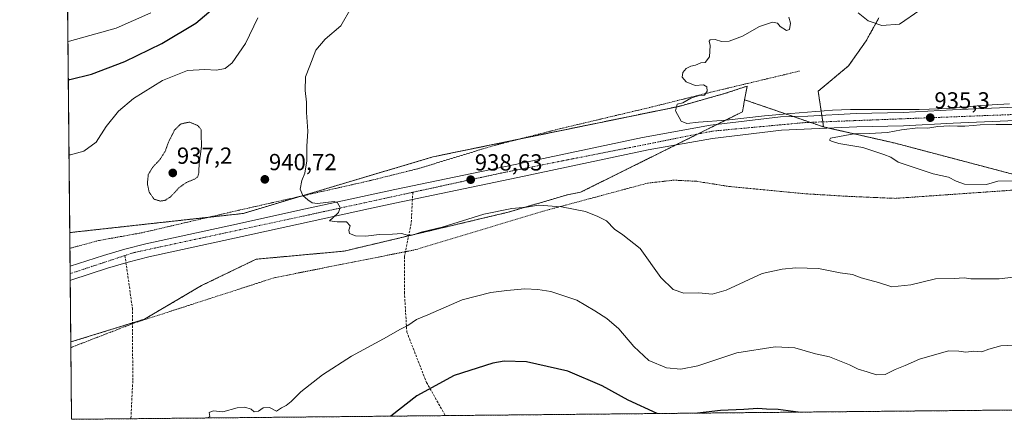
# Model space of a CAD drawing. Units: metres. Extents: x 566417 to 569856, y 4738005 to 4740352.
# Drawn here: x 566426 to 566850, y 4738005 to 4738177 of the extents above; entities that cross this region are included whole.
import ezdxf
from ezdxf.enums import TextEntityAlignment as Align

# ---------------------------------------------------------------- set-up
doc = ezdxf.new("R2010")
doc.units = ezdxf.units.M
doc.header["$MEASUREMENT"] = 0
for name, pattern in [('TRAZO_Y_PUNTO', [1, 0.5, -0.25, 0, -0.25]), ('TRAZOS', [0.75, 0.5, -0.25]), ('TRAZOS2', [0.375, 0.25, -0.125]), ('TRAZOSX2', [1.5, 1, -0.5])]:
    doc.linetypes.add(name, pattern=pattern)
for name, color, linetype, lineweight in [('Alambrada', 19, 'TRAZOS', 0), ('Arbolado forestal', 92, 'TRAZOS', 0), ('Arbolado forestal CxS', 92, 'Continuous', 0), ('Carretera de calzada única', 19, 'Continuous', 13), ('Carretera de calzada única Cxs', 19, 'Continuous', 13), ('Carretera de calzada única eje', 19, 'TRAZO_Y_PUNTO', 0), ('Carátula', 7, 'Continuous', 5), ('Comarca CxS', 133, 'Continuous', 0), ('Comunidad Autónoma CxS', 142, 'Continuous', 0), ('Curva de nivel maestra', 36, 'Continuous', 30), ('Curva de nivel normal', 36, 'Continuous', 0), ('Curva de nivel normal depresión', 36, 'TRAZOS2', 0), ('Espacio natural protegido CxS', 2, 'Continuous', 0), ('Municipio CxS', 142, 'Continuous', 0), ('Pastizal CxS', 92, 'Continuous', 0), ('Provincia CxS', 1, 'Continuous', 0), ('Punto de cota en terreno', 7, 'Continuous', 0), ('Rótulo de punto de cota en terreno', 19, 'Continuous', 0), ('Senda', 19, 'TRAZOSX2', 0)]:
    doc.layers.add(name, color=color, linetype=linetype, lineweight=lineweight)
doc.styles.add('Arial', font='txt', dxfattribs={"height": 0.2})

# ---------------------------------------------------------------- blocks, each defined once
blk = doc.blocks.new('*U151')
at = {"layer": 'Pastizal CxS', "color": 92, "linetype": 'Continuous', "lineweight": 0}
blk.add_polyline3d([(566852.55, 4738111.11, 934.59), (566802.1, 4738124.4, 934.58), (566771.76, 4738131.3, 935.51), (566769.45, 4738146.65, 934.26), (566782.5, 4738157.52, 934.18), (566790.11, 4738168.39, 934.42), (566795.55, 4738178.17, 935.16)], dxfattribs=at)
blk = doc.blocks.new('*U152')
at = {"layer": 'Arbolado forestal CxS', "color": 92, "linetype": 'Continuous', "lineweight": 0}
blk.add_polyline3d([(566852.55, 4738111.11, 934.59), (566885.17, 4738108.93, 935.9), (566916.41, 4738115.82, 935.77), (566934.59, 4738110.82, 936.4), (566949.34, 4738098.06, 937.39), (566964.35, 4738030.66, 942.86), (566966.53, 4738021.97, 944.24), (566964.81, 4738010.56, 945.39), (566448.26, 4738005.46, 943.88), (566447.94, 4738038.74, 942.08), (566479.64, 4738048.55, 942.13), (566504.1, 4738062.99, 941.65), (566527.69, 4738074.36, 941.27), (566565.51, 4738077.83, 940.52), (566636.13, 4738094.59, 940.09), (566661.55, 4738102.08, 939.14), (566667.25, 4738103.17, 938.85), (566736.84, 4738137.77, 934.31), (566737.82, 4738142.96, 934.03), (566771.76, 4738131.3, 935.51), (566802.1, 4738124.4, 934.58), (566852.55, 4738111.11, 934.59)], close=True, dxfattribs=at)
blk = doc.blocks.new('*U168')
at = {"layer": 'Curva de nivel normal', "color": 36, "linetype": 'Continuous', "lineweight": 0}
for points in [[(566855.01, 4738108.02, 935), (566846.8, 4738107.91, 935), (566841.84, 4738106.54, 935), (566832.33, 4738106.62, 935), (566828.84, 4738107.99, 935), (566825.58, 4738109.66, 935), (566818.91, 4738111.11, 935), (566803.91, 4738116.06, 935), (566800.68, 4738118.32, 935), (566797.7, 4738119.43, 935), (566788.59, 4738122.4, 935), (566778.35, 4738124.22, 935), (566775.17, 4738125.13, 935), (566774.31, 4738125.63, 935), (566774.79, 4738126.47, 935), (566784.79, 4738128.3, 935), (566791.53, 4738128.42, 935), (566799.3, 4738128.84, 935), (566805.26, 4738130.06, 935), (566812.27, 4738130.88, 935), (566816.67, 4738130.76, 935), (566820.91, 4738131.44, 935), (566826.04, 4738131.78, 935), (566829.37, 4738131.59, 935), (566832.49, 4738131.61, 935), (566836.1, 4738131.95, 935), (566839.2, 4738132.16, 935), (566846.04, 4738132.4, 935), (566852.69, 4738132.4, 935)], [(566851.78, 4738141.16, 935), (566839.33, 4738140.56, 935), (566825.86, 4738139.16, 935), (566812.94, 4738138.85, 935), (566791.13, 4738138.75, 935), (566783.34, 4738138.82, 935), (566775.56, 4738138.48, 935), (566757.75, 4738137.13, 935), (566746.29, 4738136.04, 935), (566729.93, 4738134.26, 935), (566717.93, 4738133.36, 935), (566712.97, 4738132.7, 935), (566710.51, 4738133.76, 935), (566708.02, 4738138.17, 935), (566708.76, 4738141.02, 935), (566711.17, 4738141.59, 935), (566714.66, 4738143.64, 935), (566718.27, 4738144.78, 935), (566720.49, 4738144.95, 935), (566721.69, 4738146.62, 935), (566721.62, 4738148.49, 935), (566720.13, 4738149.37, 935), (566716.53, 4738149.16, 935), (566712.65, 4738150.64, 935), (566710.95, 4738152.64, 935), (566711.27, 4738154.64, 935), (566712.68, 4738156.46, 935), (566714.6, 4738157.4, 935), (566716.71, 4738157.84, 935), (566719.03, 4738158.88, 935), (566720.78, 4738159.08, 935), (566722.63, 4738161.4, 935), (566722.98, 4738166.29, 935), (566722.49, 4738168.22, 935), (566722.97, 4738168.77, 935), (566725.14, 4738168.87, 935), (566727.79, 4738168.05, 935), (566731.12, 4738168.26, 935), (566736.93, 4738170.4, 935), (566744.26, 4738174.54, 935), (566749.84, 4738176.32, 935), (566751.92, 4738175.97, 935), (566753.13, 4738174.52, 935), (566755.86, 4738172.81, 935), (566757.17, 4738173.16, 935), (566757.59, 4738175.87, 935), (566756.78, 4738178.53, 935)], [(566786.71, 4738180.38, 935), (566791, 4738176.94, 935), (566796.89, 4738174.88, 935), (566804.44, 4738175.45, 935), (566813.14, 4738181.6, 935)]]:
    blk.add_polyline3d(points, dxfattribs=at)
blk = doc.blocks.new('*U173')
at = {"layer": 'Curva de nivel normal', "color": 36, "linetype": 'Continuous', "lineweight": 0}
blk.add_polyline3d([(566856.06, 4738066.96, 940), (566847.25, 4738065.94, 940), (566835.15, 4738065.94, 940), (566832.25, 4738066.37, 940), (566827.91, 4738066.13, 940), (566819.91, 4738065.87, 940), (566809.25, 4738063.27, 940), (566801.2, 4738062.54, 940), (566795.38, 4738064.32, 940), (566787.87, 4738066.38, 940), (566784.16, 4738067.81, 940), (566778.9, 4738068.54, 940), (566769.61, 4738070.3, 940), (566759.8, 4738070.72, 940), (566753.98, 4738070.11, 940), (566745.39, 4738068.24, 940), (566729.83, 4738061.1, 940), (566723.85, 4738059.29, 940), (566718.04, 4738059.83, 940), (566711.62, 4738059.68, 940), (566707, 4738061.37, 940), (566701.8, 4738066.45, 940), (566692.89, 4738078.95, 940), (566685.48, 4738084.88, 940), (566681.79, 4738087.24, 940), (566678.46, 4738090.9, 940), (566674.61, 4738092.76, 940), (566669.34, 4738094.84, 940), (566659.09, 4738096.83, 940), (566649.18, 4738097.55, 940), (566644.01, 4738096.72, 940), (566637.61, 4738096.17, 940), (566625.58, 4738093.69, 940), (566607.64, 4738088.19, 940), (566598.69, 4738086.05, 940), (566594.75, 4738084.76, 940), (566592.59, 4738084.72, 940), (566590.29, 4738085.37, 940), (566586.3, 4738085.18, 940), (566580.63, 4738085.04, 940), (566574.89, 4738084.32, 940), (566570.48, 4738084.41, 940), (566567.9, 4738085.46, 940), (566567.58, 4738086.79, 940), (566568.14, 4738088.71, 940), (566566.52, 4738090.48, 940), (566562.58, 4738090.45, 940), (566559.22, 4738090.81, 940), (566560.67, 4738092.22, 940), (566563.11, 4738094.45, 940), (566563.75, 4738096.57, 940), (566562.68, 4738098.6, 940), (566561.18, 4738099.2, 940), (566554.08, 4738098.39, 940), (566551.79, 4738098.66, 940), (566549.89, 4738099.98, 940), (566547.71, 4738101.73, 940), (566546.64, 4738104.54, 940), (566547.39, 4738108.25, 940), (566548.6, 4738111.32, 940), (566549.43, 4738116.74, 940), (566549.43, 4738123.01, 940), (566549.84, 4738129.4, 940), (566549.32, 4738137.48, 940), (566549.34, 4738141.97, 940), (566548.71, 4738146.94, 940), (566548.94, 4738152.86, 940), (566550.72, 4738157.54, 940), (566553.32, 4738164.35, 940), (566557.42, 4738169.07, 940), (566564.14, 4738174.78, 940), (566568.59, 4738182.53, 940)], dxfattribs=at)
blk = doc.blocks.new('*U180')
at = {"layer": 'Curva de nivel normal', "color": 36, "linetype": 'Continuous', "lineweight": 0}
for points in [[(566528.41, 4738178.2, 945), (566523.04, 4738167.22, 945), (566517.41, 4738158.82, 945), (566514.31, 4738156.38, 945), (566510.56, 4738155.72, 945), (566505.66, 4738156.07, 945), (566498.14, 4738155.56, 945), (566487.37, 4738151.22, 945), (566474.91, 4738143.56, 945), (566468.4, 4738138.14, 945), (566463.1, 4738131.52, 945), (566458.84, 4738124.78, 945), (566453.6, 4738120.83, 945), (566447.87, 4738119.23, 945), (566447.16, 4738119.25, 945)], [(566506.69, 4738006.04, 945), (566507.75, 4738006.67, 945), (566507.47, 4738008.44, 945), (566509.14, 4738009.17, 945), (566513.3, 4738008.69, 945), (566519.54, 4738010.35, 945), (566522.87, 4738010.67, 945), (566525.55, 4738009.88, 945), (566526.87, 4738008.7, 945), (566528.64, 4738008.96, 945), (566530.74, 4738010.46, 945), (566533.35, 4738010.6, 945), (566536.39, 4738008.94, 945), (566538.63, 4738010.38, 945), (566540.63, 4738011.38, 945), (566542.8, 4738013.09, 945), (566546.83, 4738017.34, 945), (566556.15, 4738024.67, 945), (566568.72, 4738032.66, 945), (566582.43, 4738040.04, 945), (566589.84, 4738044.3, 945), (566592.95, 4738045.85, 945), (566596.62, 4738048.42, 945), (566601.48, 4738050.36, 945), (566616.28, 4738056.88, 945), (566628.57, 4738060.09, 945), (566635.5, 4738060.9, 945), (566643.22, 4738061.6, 945), (566648.78, 4738061.26, 945), (566654.38, 4738060.52, 945), (566665.56, 4738056.72, 945), (566673.33, 4738052.12, 945), (566678.56, 4738048.9, 945), (566683.66, 4738044.45, 945), (566690.13, 4738036.86, 945), (566696.66, 4738030.8, 945), (566704.21, 4738027.64, 945), (566710.37, 4738026.97, 945), (566717.69, 4738028.52, 945), (566734.45, 4738034.08, 945), (566750.91, 4738036.7, 945), (566759.46, 4738036.19, 945), (566768.31, 4738033.71, 945), (566774.35, 4738032.4, 945), (566782.92, 4738028.96, 945), (566786.67, 4738026.98, 945), (566790.59, 4738025.94, 945), (566794.5, 4738024.6, 945), (566798.27, 4738024.73, 945), (566802.5, 4738026.94, 945), (566806.91, 4738028.66, 945), (566813.07, 4738031.39, 945), (566825.5, 4738034.94, 945), (566830.02, 4738034.81, 945), (566832.91, 4738034.42, 945), (566836.46, 4738034.79, 945), (566839.79, 4738034.46, 945), (566842.88, 4738035.66, 945), (566848.09, 4738037.02, 945), (566856.39, 4738037.48, 945)]]:
    blk.add_polyline3d(points, dxfattribs=at)
blk = doc.blocks.new('*U185')
at = {"layer": 'Curva de nivel maestra', "color": 36, "linetype": 'Continuous', "lineweight": 30}
for points in [[(566446.85, 4738151.67, 950), (566447.56, 4738151.65, 950), (566456.84, 4738153.95, 950), (566471.24, 4738159.38, 950), (566487.07, 4738167.2, 950), (566501.69, 4738176, 950), (566511.07, 4738183.78, 950)], [(566446.85, 4738151.67, 950)]]:
    blk.add_polyline3d(points, dxfattribs=at)
blk = doc.blocks.new('*U186')
at = {"layer": 'Curva de nivel maestra', "color": 36, "linetype": 'Continuous', "lineweight": 30}
for points in [[(566700.21, 4738007.95, 950), (566687.77, 4738013.76, 950), (566676.56, 4738019.86, 950), (566661.76, 4738026.22, 950), (566643.94, 4738030.24, 950), (566634.35, 4738030.44, 950), (566629.54, 4738029.68, 950), (566612.8, 4738024.32, 950), (566596.73, 4738015.5, 950), (566585.61, 4738006.82, 950)], [(566760.8, 4738008.54, 950), (566752.29, 4738009.62, 950), (566747.2, 4738009.77, 950), (566743.5, 4738010.07, 950), (566737.42, 4738009.71, 950), (566727.4, 4738009.29, 950), (566717.52, 4738008.12, 950)]]:
    blk.add_polyline3d(points, dxfattribs=at)
blk = doc.blocks.new('5PATER')
at = {"layer": 'Carátula', "linetype": 'Continuous', "lineweight": 5}
h = blk.add_hatch(color=250, dxfattribs=at)
edge = h.paths.add_edge_path()
edge.add_ellipse((0, 0.01), major_axis=(-1.33, -1.34), ratio=0.999422, start_angle=0, end_angle=360)

msp = doc.modelspace()

# ---------------------------------------------------------------- linework, layer by layer
at = {"layer": 'Alambrada', "color": 19, "linetype": 'TRAZOS', "lineweight": 0}
for points in [[(566761.48, 4738155.34, 941.42), (566724.55, 4738146.54, 937.68), (566697.96, 4738139.89, 935.28), (566658.19, 4738130.46, 942.57), (566630.19, 4738123.33, 938.41), (566597.07, 4738113.26, 939.92), (566587.3, 4738110.83, 941.14), (566576.23, 4738108.07, 947.83), (566519.83, 4738095.35, 948.18), (566516.37, 4738094.54, 947.04), (566478.55, 4738085.75, 947.02), (566459.92, 4738082.39, 947.31), (566448.26, 4738079.24, 943.88), (566447.55, 4738079.05, 944.2)], [(567368.68, 4738141.16, 938.57), (567266.19, 4738138.86, 936.02), (567199.8, 4738137.97, 935.57), (567172.17, 4738136.06, 939.55), (567168.43, 4738135.8, 942.58), (567137.39, 4738133.66, 934.83), (567086.35, 4738128.46, 933.99), (567019.6, 4738121.58, 935.26), (566958.32, 4738114.7, 940.68), (566891.99, 4738107.98, 936.38), (566852.87, 4738104.06, 957.6), (566802.6, 4738100.54, 956.08), (566782.03, 4738101.42, 936.93), (566763.64, 4738102.54, 937.09), (566731.03, 4738105.66, 936.46), (566717.07, 4738107.9, 936.61), (566707.31, 4738108.38, 936.83), (566696.07, 4738107.1, 937.24), (566651.07, 4738095.01, 957.62), (566596.28, 4738078.47, 945.49), (566535.48, 4738066.39, 947.43), (566475.12, 4738046.86, 946.7), (566448.67, 4738036.61, 952.19), (566447.96, 4738036.33, 954.16)]]:
    msp.add_polyline3d(points, dxfattribs=at)
at = {"layer": 'Arbolado forestal', "color": 92, "linetype": 'TRAZOS', "lineweight": 0}
for points in [[(566447.48, 4738085.81, 942.26), (566441.93, 4738661.99, 938.9)], [(566771.76, 4738131.3, 935.51), (566771.43, 4738133.47, 935.78), (566771.02, 4738136.22, 935.2), (566769.45, 4738146.65, 934.26), (566782.5, 4738157.52, 934.18), (566790.11, 4738168.39, 934.42), (566795.55, 4738178.17, 935.16)], [(566737.82, 4738142.96, 934.03), (566738.94, 4738148.9, 934.38), (566729.64, 4738145.77, 934.51), (566709.58, 4738140.14, 934.97), (566640.47, 4738125.95, 937.13), (566603.69, 4738118.4, 937.92), (566547.08, 4738101.5, 939.98), (566522.15, 4738094.05, 940.62), (566507.14, 4738092.4, 940.63), (566447.48, 4738085.81, 942.26)], [(566447.94, 4738038.74, 942.08), (566474.48, 4738046.95, 942.06), (566479.64, 4738048.55, 942.13), (566504.1, 4738062.99, 941.65), (566527.69, 4738074.36, 941.27), (566565.51, 4738077.83, 940.52), (566593.28, 4738084.42, 940.02), (566636.12, 4738094.59, 940.09), (566661.55, 4738102.08, 939.14), (566667.24, 4738103.17, 938.85), (566708.22, 4738123.54, 936.29), (566717.59, 4738128.2, 936.2), (566725.83, 4738132.3, 935.15), (566736.84, 4738137.77, 934.31), (566737.82, 4738142.96, 934.03)], [(566737.82, 4738142.96, 934.03), (566758.86, 4738135.73, 935.28), (566766.05, 4738133.26, 935.78), (566771.76, 4738131.3, 935.51)], [(566964.81, 4738010.56, 945.39), (566966.53, 4738021.97, 944.24), (566964.35, 4738030.66, 942.86), (566959.6, 4738051.97, 940.7), (566959.04, 4738054.51, 940.48), (566958.47, 4738057.06, 940.25), (566956.03, 4738068.03, 939.11), (566955.72, 4738069.44, 939.04), (566955.4, 4738070.84, 939.01), (566949.34, 4738098.06, 937.39), (566934.59, 4738110.82, 936.4), (566930.66, 4738111.9, 936.31), (566916.41, 4738115.82, 935.77), (566885.17, 4738108.93, 935.9), (566852.55, 4738111.11, 934.59), (566802.1, 4738124.4, 934.58), (566773.93, 4738130.81, 935.43), (566771.76, 4738131.3, 935.51)], [(566964.81, 4738010.56, 945.39), (566947.9, 4738010.39, 943.83), (566946.59, 4738010.38, 943.72), (566945.27, 4738010.37, 943.7), (566891.14, 4738009.83, 948.14), (566889.6, 4738009.82, 948.34), (566888.06, 4738009.8, 948.54), (566609.08, 4738007.05, 952.21), (566473.79, 4738005.71, 944.13), (566448.26, 4738005.46, 943.88), (566447.96, 4738036.33, 942.2), (566447.94, 4738038.74, 942.08)]]:
    msp.add_polyline3d(points, dxfattribs=at)
at = {"layer": 'Arbolado forestal CxS', "color": 92, "linetype": 'Continuous', "lineweight": 0}
msp.add_polyline3d([(566795.55, 4738178.17, 935.16), (566790.11, 4738168.39, 934.42), (566782.5, 4738157.52, 934.18), (566769.45, 4738146.65, 934.26), (566771.76, 4738131.3, 935.51), (566737.82, 4738142.96, 934.03), (566738.94, 4738148.9, 934.38), (566729.64, 4738145.77, 934.51), (566709.58, 4738140.14, 934.97), (566603.69, 4738118.4, 937.92), (566522.15, 4738094.05, 940.62), (566447.49, 4738085.81, 942.26), (566441.93, 4738661.99, 938.9)], dxfattribs=at)
at = {"layer": 'Carretera de calzada única', "color": 19, "linetype": 'Continuous', "lineweight": 13}
for points in [[(566447.62, 4738071.32, 941.31), (566462, 4738075.99, 941.3), (566471.12, 4738078.71, 941.02), (566480.16, 4738081.02, 941.03), (566520.48, 4738089.75, 940.62), (566545.62, 4738095.26, 940.21), (566587.32, 4738104.39, 939.02), (566639.03, 4738115.18, 937.98), (566693.94, 4738126.72, 936.16), (566723.19, 4738131.98, 935.22), (566753.19, 4738135.58, 935.29), (566765, 4738135.9, 935.22), (566785.83, 4738137.01, 935.09), (566806, 4738137.5, 934.86), (566827.28, 4738138.61, 934.96), (566871, 4738140.46, 934.39), (566888.76, 4738140.93, 934.43), (566912.28, 4738142.54, 934.57), (566930.35, 4738144.14, 934.64), (566946.8, 4738146.06, 934.52), (566963.03, 4738148.93, 934.44), (567008.28, 4738155.5, 933.86), (567152.55, 4738175.01, 933.01), (567156.32, 4738175.63, 932.91)], [(566970.17, 4738144.24, 934.49), (566963.94, 4738143.34, 934.52), (566947.62, 4738140.43, 934.83), (566930.94, 4738138.49, 934.62), (566912.71, 4738136.88, 934.68), (566889.03, 4738135.26, 934.63), (566871.19, 4738134.79, 934.81), (566827.55, 4738132.94, 935.1), (566806.21, 4738131.83, 935.06), (566786.05, 4738131.34, 935.35), (566753.6, 4738129.92, 935.53), (566724.01, 4738126.36, 935.94), (566696.3, 4738121.41, 936.53), (566640.25, 4738109.51, 938.24), (566587.32, 4738098.48, 939.41), (566576.05, 4738096, 939.62), (566521.71, 4738084.09, 940.67), (566481.48, 4738075.39, 941.04), (566472.67, 4738073.13, 941.16), (566463.71, 4738070.46, 941.14), (566448.39, 4738065.48, 941.34), (566447.68, 4738065.25, 941.34)], [(566447.68, 4738065.25, 941.34), (566447.62, 4738071.32, 941.31)]]:
    msp.add_polyline3d(points, dxfattribs=at)
at = {"layer": 'Carretera de calzada única Cxs', "color": 19, "linetype": 'Continuous', "lineweight": 13}
msp.add_polyline3d([(566871.19, 4738134.79, 934.81), (566827.55, 4738132.94, 935.1), (566806.21, 4738131.83, 935.06), (566786.05, 4738131.34, 935.35), (566753.6, 4738129.92, 935.53), (566724.01, 4738126.36, 935.94), (566696.3, 4738121.41, 936.53), (566640.25, 4738109.51, 938.24), (566587.32, 4738098.48, 939.41), (566576.05, 4738096, 939.62), (566521.71, 4738084.09, 940.67), (566481.48, 4738075.39, 941.04), (566472.67, 4738073.13, 941.16), (566463.71, 4738070.46, 941.14), (566448.39, 4738065.48, 941.34), (566447.68, 4738065.25, 941.34), (566447.62, 4738071.32, 941.31), (566462, 4738075.99, 941.3), (566471.12, 4738078.71, 941.02), (566480.16, 4738081.02, 941.03), (566520.48, 4738089.75, 940.62), (566545.62, 4738095.26, 940.21), (566587.32, 4738104.39, 939.02), (566639.03, 4738115.18, 937.98), (566693.94, 4738126.72, 936.16), (566723.19, 4738131.98, 935.22), (566753.19, 4738135.58, 935.29), (566765, 4738135.9, 935.22), (566785.83, 4738137.01, 935.09), (566806, 4738137.5, 934.86), (566827.28, 4738138.61, 934.96), (566871, 4738140.46, 934.39)], dxfattribs=at)
at = {"layer": 'Carretera de calzada única eje', "color": 19, "linetype": 'TRAZO_Y_PUNTO', "lineweight": 0}
for points in [[(566595.06, 4738103.17, 939.17), (566634.39, 4738111.72, 938.21), (566724.21, 4738129.51, 935.9), (566763.94, 4738133.18, 935.77), (566869.8, 4738137.26, 934.89), (566940.6, 4738141.72, 934.67), (566971.02, 4738146.66, 934.47)], [(566471.26, 4738075.95, 941.09), (566475.08, 4738077.21, 941.08), (566547.01, 4738092.72, 940.25), (566595.06, 4738103.17, 939.17)], [(566447.66, 4738068.15, 941.36), (566448.36, 4738068.38, 941.36), (566471.26, 4738075.95, 941.09)]]:
    msp.add_polyline3d(points, dxfattribs=at)
at = {"layer": 'Comarca CxS', "color": 133, "linetype": 'Continuous', "lineweight": 0}
msp.add_polyline3d([(569855.95, 4738039.09, 953.37), (566448.26, 4738005.46, 943.88), (566433.41, 4739546.38, 924)], dxfattribs=at)
msp.add_polyline3d([(569855.95, 4738039.09, 953.37), (566448.26, 4738005.46, 943.88), (566433.41, 4739546.38, 924)], dxfattribs=at)
at = {"layer": 'Comunidad Autónoma CxS', "color": 142, "linetype": 'Continuous', "lineweight": 0}
msp.add_polyline3d([(569855.95, 4738039.09, 953.37), (566448.26, 4738005.46, 943.88), (566433.41, 4739546.38, 924), (566425.96, 4740318.84, 909.56), (569832.5, 4740352.49, 882.62), (569841.12, 4739501.76, 917.63), (569855.95, 4738039.09, 953.37)], close=True, dxfattribs=at)
msp.add_polyline3d([(569855.95, 4738039.09, 953.37), (566448.26, 4738005.46, 943.88), (566433.41, 4739546.38, 924), (566425.96, 4740318.84, 909.56), (569832.5, 4740352.49, 882.62), (569841.12, 4739501.76, 917.63), (569855.95, 4738039.09, 953.37)], close=True, dxfattribs=at)
at = {"layer": 'Curva de nivel normal', "color": 36, "linetype": 'Continuous', "lineweight": 0}
msp.add_polyline3d([(566446.69, 4738168.08, 955), (566447.4, 4738168.13, 955), (566467.41, 4738173.74, 955), (566482.38, 4738180.36, 955)], dxfattribs=at)
at = {"layer": 'Curva de nivel normal depresión', "color": 36, "linetype": 'TRAZOS2', "lineweight": 0}
msp.add_polyline3d([(566486.48, 4738099.36, 940), (566488.64, 4738099.73, 940), (566490.97, 4738101.3, 940), (566494.47, 4738105.1, 940), (566497.71, 4738107.44, 940), (566500.86, 4738108.66, 940), (566502.48, 4738109.73, 940), (566502.95, 4738111.17, 940), (566503.18, 4738115.45, 940), (566504.11, 4738122.5, 940), (566504.08, 4738130.09, 940), (566502.49, 4738131.97, 940), (566499.02, 4738133.39, 940), (566495.19, 4738132.53, 940), (566492.61, 4738129.98, 940), (566490.08, 4738124.98, 940), (566488.5, 4738120.74, 940), (566486.31, 4738117.29, 940), (566483.05, 4738113.78, 940), (566481.27, 4738110.75, 940), (566480.88, 4738106.88, 940), (566481.62, 4738103.28, 940), (566483.76, 4738100.19, 940), (566486.48, 4738099.36, 940)], dxfattribs=at)
at = {"layer": 'Espacio natural protegido CxS', "color": 2, "linetype": 'Continuous', "lineweight": 0}
msp.add_polyline3d([(569855.95, 4738039.09, 953.37), (566448.26, 4738005.46, 943.88), (566425.96, 4740318.84, 909.56), (569832.5, 4740352.49, 882.62), (569855.95, 4738039.09, 953.37)], close=True, dxfattribs=at)
msp.add_polyline3d([(569855.95, 4738039.09, 953.37), (566448.26, 4738005.46, 943.88), (566425.96, 4740318.84, 909.56), (569832.5, 4740352.49, 882.62), (569855.95, 4738039.09, 953.37)], close=True, dxfattribs=at)
msp.add_polyline3d([(569855.95, 4738039.09, 953.37), (566448.26, 4738005.46, 943.88), (566425.96, 4740318.84, 909.56), (569832.5, 4740352.49, 882.62), (569855.95, 4738039.09, 953.37)], close=True, dxfattribs=at)
msp.add_polyline3d([(569855.95, 4738039.09, 953.37), (566448.26, 4738005.46, 943.88), (566425.96, 4740318.84, 909.56), (569832.5, 4740352.49, 882.62), (569855.95, 4738039.09, 953.37)], close=True, dxfattribs=at)
at = {"layer": 'Municipio CxS', "color": 142, "linetype": 'Continuous', "lineweight": 0}
msp.add_polyline3d([(569855.95, 4738039.09, 953.37), (566448.26, 4738005.46, 943.88), (566433.41, 4739546.38, 924)], dxfattribs=at)
msp.add_polyline3d([(569855.95, 4738039.09, 953.37), (566448.26, 4738005.46, 943.88), (566433.41, 4739546.38, 924)], dxfattribs=at)
at = {"layer": 'Pastizal CxS', "color": 92, "linetype": 'Continuous', "lineweight": 0}
for points in [[(566771.76, 4738131.3, 935.51), (566771.43, 4738133.47, 935.78), (566771.02, 4738136.22, 935.2), (566769.45, 4738146.65, 934.26), (566782.5, 4738157.52, 934.18), (566790.11, 4738168.39, 934.42), (566795.55, 4738178.17, 935.16)], [(566737.82, 4738142.96, 934.03), (566738.94, 4738148.9, 934.38), (566729.64, 4738145.77, 934.51), (566709.58, 4738140.14, 934.97), (566640.47, 4738125.95, 937.13), (566603.69, 4738118.4, 937.92), (566547.08, 4738101.5, 939.98), (566522.15, 4738094.05, 940.62), (566507.14, 4738092.4, 940.63), (566447.48, 4738085.81, 942.26)], [(566447.94, 4738038.74, 942.08), (566474.48, 4738046.95, 942.06), (566479.64, 4738048.55, 942.13), (566504.1, 4738062.99, 941.65), (566527.69, 4738074.36, 941.27), (566565.51, 4738077.83, 940.52), (566593.28, 4738084.42, 940.02), (566636.12, 4738094.59, 940.09), (566661.55, 4738102.08, 939.14), (566667.24, 4738103.17, 938.85), (566708.22, 4738123.54, 936.29), (566717.59, 4738128.2, 936.2), (566725.83, 4738132.3, 935.15), (566736.84, 4738137.77, 934.31), (566737.82, 4738142.96, 934.03)], [(566964.81, 4738010.56, 945.39), (566966.53, 4738021.97, 944.24), (566964.35, 4738030.66, 942.86), (566959.6, 4738051.97, 940.7), (566959.04, 4738054.51, 940.48), (566958.47, 4738057.06, 940.25), (566956.03, 4738068.03, 939.11), (566955.72, 4738069.44, 939.04), (566955.4, 4738070.84, 939.01), (566949.34, 4738098.06, 937.39), (566934.59, 4738110.82, 936.4), (566930.66, 4738111.9, 936.31), (566916.41, 4738115.82, 935.77), (566885.17, 4738108.93, 935.9), (566852.55, 4738111.11, 934.59), (566802.1, 4738124.4, 934.58), (566773.93, 4738130.81, 935.43), (566771.76, 4738131.3, 935.51)], [(566447.94, 4738038.74, 942.08), (566447.68, 4738065.26, 941.34), (566447.66, 4738068.15, 941.36), (566447.62, 4738071.32, 941.31), (566447.55, 4738079.05, 941.71), (566447.48, 4738085.81, 942.26)]]:
    msp.add_polyline3d(points, dxfattribs=at)
msp.add_polyline3d([(566737.82, 4738142.96, 934.03), (566736.84, 4738137.77, 934.31), (566667.25, 4738103.17, 938.85), (566661.55, 4738102.08, 939.14), (566636.12, 4738094.59, 940.09), (566565.51, 4738077.83, 940.52), (566527.69, 4738074.36, 941.27), (566504.1, 4738062.99, 941.65), (566479.64, 4738048.55, 942.13), (566447.94, 4738038.74, 942.08), (566447.49, 4738085.81, 942.26), (566522.15, 4738094.05, 940.62), (566603.69, 4738118.4, 937.92), (566709.58, 4738140.14, 934.97), (566729.64, 4738145.77, 934.51), (566738.94, 4738148.9, 934.38), (566737.82, 4738142.96, 934.03)], close=True, dxfattribs=at)
at = {"layer": 'Provincia CxS', "color": 1, "linetype": 'Continuous', "lineweight": 0}
msp.add_polyline3d([(569855.95, 4738039.09, 953.37), (566448.26, 4738005.46, 943.88), (566425.96, 4740318.84, 909.56), (569832.5, 4740352.49, 882.62), (569855.95, 4738039.09, 953.37)], close=True, dxfattribs=at)
msp.add_polyline3d([(569855.95, 4738039.09, 953.37), (566448.26, 4738005.46, 943.88), (566425.96, 4740318.84, 909.56), (569832.5, 4740352.49, 882.62), (569855.95, 4738039.09, 953.37)], close=True, dxfattribs=at)
at = {"layer": 'Senda', "color": 19, "linetype": 'TRAZOSX2', "lineweight": 0}
for points in [[(566595.06, 4738103.17, 939.17), (566594.35, 4738089.57, 939.44), (566591.44, 4738075.54, 940.8), (566591.44, 4738060.2, 942.57), (566592.5, 4738043, 945.27), (566600.97, 4738021.3, 949.45), (566609.08, 4738007.05, 952.21)], [(566471.26, 4738075.95, 941.09), (566474.44, 4738053.3, 941.82), (566474.61, 4738022, 943.17), (566473.79, 4738005.71, 944.13)]]:
    msp.add_polyline3d(points, dxfattribs=at)

# ---------------------------------------------------------------- block references
at = {"layer": 'Arbolado forestal CxS', "color": 92, "linetype": 'Continuous', "lineweight": 0}
msp.add_blockref('*U152', (0, 0), dxfattribs=at)
at = {"layer": 'Curva de nivel maestra', "color": 36, "linetype": 'Continuous', "lineweight": 30}
for name in ['*U185', '*U186']:
    msp.add_blockref(name, (0, 0), dxfattribs=at)
at = {"layer": 'Curva de nivel normal', "color": 36, "linetype": 'Continuous', "lineweight": 0}
for name in ['*U168', '*U173', '*U180']:
    msp.add_blockref(name, (0, 0), dxfattribs=at)
at = {"layer": 'Pastizal CxS', "color": 92, "linetype": 'Continuous', "lineweight": 0}
msp.add_blockref('*U151', (0, 0), dxfattribs=at)
at = {"layer": 'Punto de cota en terreno', "linetype": 'Continuous', "lineweight": 0}
for p in [(566817.66, 4738135.26, 935.3), (566491.82, 4738111.48, 937.2), (566531.42, 4738108.72, 940.72), (566619.96, 4738108.58, 938.63)]:
    msp.add_blockref('5PATER', p, dxfattribs=at)

# ---------------------------------------------------------------- texts
at = {"layer": 'Rótulo de punto de cota en terreno', "color": 19, "linetype": 'Continuous', "lineweight": 0, "style": 'Arial'}
for s, p in [('935,3', (566819.42, 4738137.02)), ('937,2', (566493.58, 4738113.24)), ('940,72', (566533.18, 4738110.48)), ('938,63', (566621.72, 4738110.34))]:
    msp.add_text(s, height=7, dxfattribs=at).set_placement(p, align=Align.BOTTOM_LEFT)

doc.saveas('drawing.dxf')
